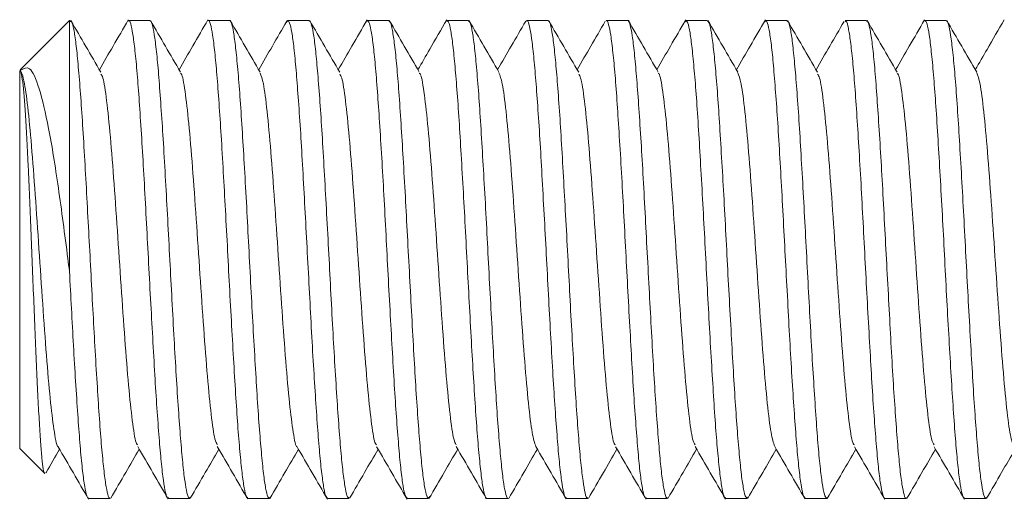
# Model space of a CAD drawing. Units: millimetres. Extents: x -732 to 1012, y -1086 to 1256.
# Drawn here: x 689 to 699, y 591 to 596 of the extents above; entities that cross this region are included whole.
import ezdxf

# ---------------------------------------------------------------- set-up
doc = ezdxf.new("R2010")
doc.units = ezdxf.units.MM

msp = doc.modelspace()

# ---------------------------------------------------------------- linework, layer by layer
at = {"color": 7, "linetype": 'Continuous', "lineweight": 0}
for p, q in [((689.5496, 595.7446), (689.0553, 595.2502)), ((689.5579, 595.7446), (689.5496, 595.7446)), ((689.5496, 595.7446), (689.5496, 593.2252)), ((690.3582, 595.7446), (690.1432, 595.7446)), ((691.1579, 595.7446), (690.9428, 595.7446)), ((691.7317, 595.7263), (691.7409, 595.7442)), ((691.9578, 595.7446), (691.7432, 595.7446)), ((692.5306, 595.7268), (692.5362, 595.7411)), ((692.7582, 595.7446), (692.5432, 595.7446)), ((693.5579, 595.7446), (693.3429, 595.7446)), ((694.3579, 595.7446), (694.1431, 595.7446)), ((695.1582, 595.7446), (694.9432, 595.7446)), ((695.7304, 595.7241), (695.7409, 595.7443)), ((695.9578, 595.7446), (695.7428, 595.7446)), ((696.5319, 595.7291), (696.5368, 595.7415)), ((696.7579, 595.7446), (696.5432, 595.7446)), ((697.5581, 595.7446), (697.3432, 595.7446)), ((698.3579, 595.7446), (698.1429, 595.7446)), ((689.0496, 595.244), (689.0496, 591.4446)), ((689.0496, 591.4446), (689.3006, 591.1936)), ((689.7428, 590.9446), (689.9578, 590.9446)), ((690.5432, 590.9446), (690.7579, 590.9446)), ((691.3432, 590.9446), (691.5581, 590.9446)), ((692.1429, 590.9446), (692.3579, 590.9446)), ((692.3699, 590.961), (692.3649, 590.9481)), ((692.9432, 590.9446), (693.1578, 590.9446)), ((693.1699, 590.9639), (693.1602, 590.945)), ((693.7432, 590.9446), (693.9582, 590.9446)), ((694.5429, 590.9446), (694.7579, 590.9446)), ((695.3431, 590.9446), (695.5579, 590.9446)), ((696.1432, 590.9446), (696.3582, 590.9446)), ((696.3696, 590.9596), (696.3656, 590.9486)), ((696.9428, 590.9446), (697.1579, 590.9446)), ((697.1689, 590.9615), (697.1607, 590.9452)), ((697.7432, 590.9446), (697.9578, 590.9446)), ((698.5432, 590.9446), (698.7582, 590.9446))]:
    msp.add_line(p, q, dxfattribs=at)
for points, knots in [([(689.9578, 590.9472), (689.9572, 590.9464), (689.9492, 590.9352), (689.9343, 590.9785), (689.9133, 591.0817), (689.8916, 591.2552), (689.8695, 591.488), (689.8484, 591.7718), (689.8272, 592.1031), (689.8054, 592.4626), (689.7843, 592.8453), (689.7642, 593.2334), (689.7431, 593.6277), (689.7217, 594.0155), (689.7007, 594.3929), (689.6797, 594.7415), (689.6575, 595.0535), (689.636, 595.3139), (689.6151, 595.5213), (689.5934, 595.6625), (689.5739, 595.7384), (689.5624, 595.7368), (689.5579, 595.7361)], [0, 0, 0, 0, 0.004723, 0.059259, 0.112261, 0.1668, 0.219798, 0.274331, 0.327337, 0.381873, 0.433124, 0.48576, 0.53701, 0.589646, 0.642648, 0.697184, 0.750185, 0.804718, 0.857721, 0.91226, 0.965761, 1, 1, 1, 1]), ([(689.8652, 595.225), (689.815, 595.3114), (689.7144, 595.4845), (689.614, 595.6576), (689.5638, 595.7442)], [0, 0, 0, 0, 0.49977, 1, 1, 1, 1]), ([(690.1404, 595.7501), (690.0895, 595.6624), (689.993, 595.4958), (689.8962, 595.3294), (689.8504, 595.2506)], [0, 0, 0, 0, 0.526459, 1, 1, 1, 1]), ([(690.1432, 595.7375), (690.1453, 595.7396), (690.1545, 595.7489), (690.1706, 595.6967), (690.1915, 595.5812), (690.2137, 595.3955), (690.2353, 595.1546), (690.2564, 594.8594), (690.2778, 594.524), (690.3, 594.1519), (690.3211, 593.7602), (690.3421, 593.3531), (690.3641, 592.9494), (690.386, 592.5534), (690.4068, 592.1833), (690.4285, 591.8431), (690.4504, 591.5484), (690.4717, 591.3027), (690.4926, 591.1159), (690.5148, 590.9958), (690.5316, 590.9412), (690.5409, 590.9498), (690.5432, 590.9518)], [0, 0, 0, 0, 0.0151994, 0.068202, 0.1227437, 0.1757405, 0.2302789, 0.2832807, 0.3378275, 0.3908283, 0.4453673, 0.4983644, 0.5529031, 0.6059045, 0.6604462, 0.7134453, 0.7679817, 0.8209863, 0.8755257, 0.9285263, 0.9830629, 1, 1, 1, 1]), ([(690.7579, 590.9519), (690.7557, 590.9498), (690.7466, 590.9406), (690.7305, 590.9938), (690.7085, 591.1103), (690.6869, 591.297), (690.6661, 591.5387), (690.6443, 591.8346), (690.6224, 592.1705), (690.601, 592.5432), (690.5801, 592.9351), (690.5579, 593.3423), (690.5364, 593.7459), (690.5154, 594.1417), (690.4939, 594.5114), (690.4717, 594.851), (690.4506, 595.1449), (690.4294, 595.3898), (690.4074, 595.5757), (690.3857, 595.6947), (690.3699, 595.7483), (690.3603, 595.7395), (690.3582, 595.7376)], [0, 0, 0, 0, 0.0160307, 0.0690341, 0.1235735, 0.1765731, 0.2311142, 0.2841149, 0.3386486, 0.391653, 0.4461953, 0.4991929, 0.5537331, 0.6067336, 0.6612807, 0.7142792, 0.7688157, 0.8218201, 0.8763601, 0.9293617, 0.9839008, 1, 1, 1, 1]), ([(690.6646, 595.2265), (690.6144, 595.313), (690.5139, 595.486), (690.4135, 595.659), (690.3633, 595.7456)], [0, 0, 0, 0, 0.49977, 1, 1, 1, 1]), ([(690.9415, 595.7522), (690.8906, 595.6645), (690.7937, 595.4974), (690.6966, 595.3303), (690.6505, 595.2508)], [0, 0, 0, 0, 0.524528, 1, 1, 1, 1]), ([(690.9428, 595.7423), (690.9433, 595.7431), (690.951, 595.7542), (690.9665, 595.7117), (690.9881, 595.6096), (691.009, 595.4371), (691.0308, 595.2052), (691.0526, 594.9221), (691.0738, 594.5914), (691.0948, 594.2284), (691.1171, 593.8368), (691.1386, 593.4348), (691.1596, 593.0265), (691.1813, 592.631), (691.2033, 592.2522), (691.2243, 591.9079), (691.2455, 591.6013), (691.2676, 591.3473), (691.2892, 591.1471), (691.31, 591.0144), (691.3284, 590.9473), (691.3394, 590.9518), (691.3432, 590.9533)], [0, 0, 0, 0, 0.0038969, 0.0584351, 0.1114367, 0.1659758, 0.2189718, 0.2735122, 0.3265139, 0.3810549, 0.4340503, 0.4885899, 0.541589, 0.5961278, 0.649133, 0.7036672, 0.7566689, 0.8112068, 0.8642072, 0.9187453, 0.9717451, 1, 1, 1, 1]), ([(691.5581, 590.9528), (691.5547, 590.9512), (691.5441, 590.946), (691.5257, 591.0108), (691.5043, 591.1426), (691.4834, 591.3392), (691.4613, 591.5939), (691.4397, 591.8962), (691.4187, 592.2426), (691.3973, 592.6172), (691.375, 593.0159), (691.3538, 593.4203), (691.3328, 593.8263), (691.3108, 594.2149), (691.289, 594.5822), (691.2682, 594.9111), (691.2466, 595.1983), (691.2246, 595.4299), (691.2032, 595.6058), (691.1824, 595.7091), (691.1666, 595.7532), (691.1587, 595.7421), (691.1579, 595.7409)], [0, 0, 0, 0, 0.025816, 0.080353, 0.133355, 0.187896, 0.240892, 0.295428, 0.348437, 0.402976, 0.455973, 0.51051, 0.563514, 0.618052, 0.671055, 0.725591, 0.778591, 0.833129, 0.886129, 0.940669, 0.993669, 1, 1, 1, 1]), ([(691.4656, 595.2247), (691.4154, 595.3111), (691.315, 595.484), (691.2147, 595.657), (691.1645, 595.7435)], [0, 0, 0, 0, 0.499818, 1, 1, 1, 1]), ([(691.7331, 595.737), (691.6849, 595.654), (691.5909, 595.4918), (691.4966, 595.3297), (691.4506, 595.2506)], [0, 0, 0, 0, 0.51199, 1, 1, 1, 1]), ([(691.7432, 595.7413), (691.7493, 595.7375), (691.7626, 595.7294), (691.7835, 595.6342), (691.8055, 595.4754), (691.8264, 595.2559), (691.8478, 594.9803), (691.8698, 594.6606), (691.8914, 594.3005), (691.9122, 593.9165), (691.9342, 593.5127), (691.9559, 593.1077), (691.9771, 592.7058), (691.9982, 592.3257), (692.0205, 591.9713), (692.0419, 591.6589), (692.0629, 591.392), (692.0847, 591.1822), (692.1066, 591.0348), (692.1255, 590.9535), (692.1378, 590.9519), (692.1429, 590.9513)], [0, 0, 0, 0, 0.047138, 0.101677, 0.154677, 0.209214, 0.262209, 0.316749, 0.369751, 0.424284, 0.477281, 0.531819, 0.584822, 0.639359, 0.692355, 0.746888, 0.79989, 0.854432, 0.907429, 0.961966, 1, 1, 1, 1]), ([(692.3579, 590.9522), (692.3529, 590.9523), (692.3407, 590.9526), (692.3219, 591.0318), (692.3007, 591.1759), (692.2784, 591.3857), (692.2571, 591.6485), (692.2361, 591.9624), (692.2142, 592.3126), (692.1923, 592.6955), (692.1714, 593.0933), (692.15, 593.5019), (692.128, 593.9024), (692.1064, 594.2906), (692.0856, 594.6485), (692.0636, 594.9724), (692.0419, 595.247), (692.0208, 595.4703), (691.9995, 595.6296), (691.978, 595.7281), (691.9644, 595.7372), (691.9578, 595.7417)], [0, 0, 0, 0, 0.037133, 0.0901331, 0.1446736, 0.1976693, 0.2522049, 0.3052085, 0.359746, 0.4127441, 0.4672814, 0.5202789, 0.5748111, 0.6278175, 0.6823536, 0.7353542, 0.7898884, 0.8428885, 0.8974256, 0.9504238, 1, 1, 1, 1]), ([(692.2656, 595.2244), (692.2153, 595.3108), (692.1148, 595.4839), (692.0144, 595.657), (691.9641, 595.7436)], [0, 0, 0, 0, 0.499779, 1, 1, 1, 1]), ([(692.5403, 595.75), (692.4894, 595.6622), (692.3929, 595.4957), (692.2961, 595.3293), (692.2504, 595.2505)], [0, 0, 0, 0, 0.526797, 1, 1, 1, 1]), ([(692.5432, 595.737), (692.5482, 595.7368), (692.5604, 595.7364), (692.5792, 595.6568), (692.6005, 595.5125), (692.6227, 595.3025), (692.644, 595.0394), (692.6651, 594.7253), (692.687, 594.375), (692.7088, 593.992), (692.7296, 593.5941), (692.7512, 593.1854), (692.7732, 592.785), (692.7947, 592.3969), (692.8155, 592.0392), (692.8376, 591.7155), (692.8593, 591.441), (692.8803, 591.218), (692.9016, 591.0589), (692.9232, 590.9609), (692.9367, 590.9519), (692.9432, 590.9476)], [0, 0, 0, 0, 0.037364, 0.090366, 0.144905, 0.1979, 0.252436, 0.305439, 0.35998, 0.412973, 0.46751, 0.520515, 0.575045, 0.628047, 0.682586, 0.735587, 0.790119, 0.843119, 0.897658, 0.950656, 1, 1, 1, 1]), ([(693.1578, 590.948), (693.1517, 590.9516), (693.1385, 590.9595), (693.1177, 591.0544), (693.0956, 591.2129), (693.0746, 591.4321), (693.0534, 591.7076), (693.0314, 592.027), (693.0097, 592.387), (692.9889, 592.7709), (692.967, 593.1747), (692.9452, 593.5796), (692.924, 593.9816), (692.9029, 594.3619), (692.8807, 594.7165), (692.8592, 595.029), (692.8382, 595.2962), (692.8165, 595.5061), (692.7945, 595.6539), (692.7755, 595.7355), (692.7633, 595.7372), (692.7582, 595.7379)], [0, 0, 0, 0, 0.046906, 0.101445, 0.154445, 0.20898, 0.261983, 0.316517, 0.369514, 0.424052, 0.477054, 0.531584, 0.584587, 0.639126, 0.692126, 0.746658, 0.799661, 0.854198, 0.907199, 0.961734, 1, 1, 1, 1]), ([(693.0646, 595.2266), (693.0143, 595.3131), (692.9138, 595.4862), (692.8134, 595.6593), (692.7632, 595.7459)], [0, 0, 0, 0, 0.499746, 1, 1, 1, 1]), ([(693.3407, 595.7508), (693.2835, 595.6522), (693.1868, 595.4855), (693.09, 595.3189), (693.0505, 595.2508)], [0, 0, 0, 0, 0.591209, 1, 1, 1, 1]), ([(693.3429, 595.7362), (693.3464, 595.7379), (693.3571, 595.743), (693.3754, 595.6778), (693.3968, 595.5458), (693.4177, 595.349), (693.4399, 595.094), (693.4614, 594.7915), (693.4824, 594.4449), (693.5039, 594.0703), (693.5261, 593.6715), (693.5473, 593.2671), (693.5684, 592.8611), (693.5904, 592.4726), (693.6121, 592.1054), (693.6328, 591.7767), (693.6546, 591.4897), (693.6765, 591.2583), (693.6979, 591.0827), (693.7188, 590.9798), (693.7345, 590.9357), (693.7424, 590.9469), (693.7432, 590.9481)], [0, 0, 0, 0, 0.0260484, 0.0805851, 0.1335856, 0.1881248, 0.2411271, 0.2956606, 0.3486652, 0.4032049, 0.4562018, 0.5107436, 0.5637451, 0.6182858, 0.6712822, 0.7258244, 0.7788219, 0.8333596, 0.8863612, 0.9409004, 0.9939003, 1, 1, 1, 1]), ([(693.9582, 590.9467), (693.9578, 590.946), (693.9501, 590.9349), (693.9347, 590.9771), (693.9129, 591.0788), (693.8921, 591.2512), (693.8704, 591.4829), (693.8485, 591.7657), (693.8272, 592.0962), (693.8063, 592.4591), (693.7841, 592.8506), (693.7625, 593.2525), (693.7415, 593.6609), (693.72, 594.0565), (693.6979, 594.4353), (693.6768, 594.7799), (693.6557, 595.0866), (693.6336, 595.3408), (693.6119, 595.5413), (693.591, 595.6743), (693.5728, 595.7418), (693.5617, 595.7373), (693.5579, 595.7358)], [0, 0, 0, 0, 0.0036649, 0.0582025, 0.1112032, 0.1657436, 0.2187441, 0.2732767, 0.3262777, 0.3808199, 0.433818, 0.4883547, 0.5413598, 0.5958973, 0.6488965, 0.703433, 0.7564332, 0.8109715, 0.8639746, 0.918513, 0.9715129, 1, 1, 1, 1]), ([(693.8648, 595.2261), (693.8146, 595.3125), (693.7142, 595.4854), (693.6139, 595.6583), (693.5637, 595.7448)], [0, 0, 0, 0, 0.499768, 1, 1, 1, 1]), ([(694.1334, 595.7375), (694.0852, 595.6544), (693.991, 595.4921), (693.8967, 595.3298), (693.8506, 595.2506)], [0, 0, 0, 0, 0.511639, 1, 1, 1, 1]), ([(694.1431, 595.7372), (694.1453, 595.7393), (694.1545, 595.7484), (694.1706, 595.6951), (694.1926, 595.5782), (694.2142, 595.3912), (694.235, 595.1492), (694.2569, 594.8531), (694.2788, 594.5171), (694.3, 594.1443), (694.3211, 593.7523), (694.3433, 593.3451), (694.3647, 592.9415), (694.3856, 592.5457), (694.4074, 592.1762), (694.4294, 591.8368), (694.4505, 591.543), (694.4717, 591.2984), (694.4938, 591.1128), (694.5154, 590.9941), (694.5312, 590.9407), (694.5407, 590.9495), (694.5429, 590.9515)], [0, 0, 0, 0, 0.016263, 0.069265, 0.123805, 0.176807, 0.231348, 0.284346, 0.338881, 0.391885, 0.446426, 0.499428, 0.553963, 0.606973, 0.661513, 0.71451, 0.769049, 0.822053, 0.87659, 0.929594, 0.984133, 1, 1, 1, 1]), ([(694.7579, 590.9516), (694.7558, 590.9495), (694.7466, 590.9401), (694.7304, 590.9921), (694.7096, 591.1072), (694.6875, 591.2928), (694.6658, 591.5334), (694.6447, 591.8284), (694.6234, 592.1636), (694.6012, 592.5356), (694.58, 592.9272), (694.559, 593.3343), (694.537, 593.738), (694.5152, 594.1341), (694.4943, 594.5043), (694.4727, 594.8447), (694.4508, 595.1396), (694.4293, 595.3855), (694.4085, 595.5727), (694.3864, 595.693), (694.3695, 595.7477), (694.3601, 595.7393), (694.3579, 595.7373)], [0, 0, 0, 0, 0.0149677, 0.06797, 0.1225087, 0.1755102, 0.2300442, 0.2830481, 0.3375933, 0.3905943, 0.4451281, 0.4981284, 0.5526715, 0.6056715, 0.660213, 0.7132138, 0.7677536, 0.820754, 0.8752951, 0.9282941, 0.9828307, 1, 1, 1, 1]), ([(694.6657, 595.2241), (694.6155, 595.3106), (694.515, 595.4835), (694.4146, 595.6566), (694.3644, 595.7432)], [0, 0, 0, 0, 0.499758, 1, 1, 1, 1]), ([(694.9328, 595.737), (694.8845, 595.6537), (694.7904, 595.4916), (694.6962, 595.3295), (694.6504, 595.2505)], [0, 0, 0, 0, 0.51311, 1, 1, 1, 1]), ([(694.9432, 595.7417), (694.9439, 595.7427), (694.9519, 595.7539), (694.9668, 595.7103), (694.9878, 595.6069), (695.0096, 595.4331), (695.0317, 595.2001), (695.0526, 594.916), (695.074, 594.5845), (695.096, 594.2209), (695.1175, 593.8289), (695.1383, 593.4267), (695.1603, 593.0186), (695.1821, 592.6233), (695.2032, 592.245), (695.2245, 591.9014), (695.2467, 591.5958), (695.2679, 591.3428), (695.2889, 591.1437), (695.3108, 591.0125), (695.3291, 590.9466), (695.3396, 590.9517), (695.3431, 590.9534)], [0, 0, 0, 0, 0.0049554, 0.0594925, 0.1124938, 0.167035, 0.2200347, 0.2745711, 0.3275724, 0.3821085, 0.4351136, 0.4896522, 0.5426485, 0.5971876, 0.6501932, 0.7047301, 0.7577327, 0.8122681, 0.8652706, 0.9198093, 0.9728097, 1, 1, 1, 1]), ([(695.5579, 590.9528), (695.5546, 590.9511), (695.5441, 590.9455), (695.5268, 591.0089), (695.5046, 591.1394), (695.4832, 591.3347), (695.4623, 591.5884), (695.4405, 591.8898), (695.4185, 592.2355), (695.3975, 592.6095), (695.3761, 593.0079), (695.3541, 593.4123), (695.3326, 593.8184), (695.3118, 594.2074), (695.2898, 594.5753), (695.268, 594.9049), (695.2468, 595.1931), (695.2257, 595.4258), (695.2034, 595.603), (695.1821, 595.7077), (695.1674, 595.7526), (695.1592, 595.7418), (695.1582, 595.7405)], [0, 0, 0, 0, 0.02475, 0.07929, 0.132292, 0.186828, 0.239832, 0.294372, 0.34737, 0.401906, 0.454908, 0.50945, 0.562453, 0.616991, 0.669989, 0.724525, 0.777527, 0.832068, 0.88507, 0.939608, 0.99261, 1, 1, 1, 1]), ([(695.4649, 595.2259), (695.4147, 595.3124), (695.3141, 595.4856), (695.2137, 595.6587), (695.1635, 595.7454)], [0, 0, 0, 0, 0.499747, 1, 1, 1, 1]), ([(695.7401, 595.7498), (695.6893, 595.6621), (695.5928, 595.4957), (695.4962, 595.3294), (695.4505, 595.2508)], [0, 0, 0, 0, 0.527039, 1, 1, 1, 1]), ([(695.7428, 595.7418), (695.7493, 595.7376), (695.7632, 595.7286), (695.7843, 595.6317), (695.8054, 595.4716), (695.8268, 595.251), (695.8489, 594.9744), (695.8701, 594.6539), (695.8911, 594.2931), (695.9131, 593.9087), (695.935, 593.5047), (695.9558, 593.0997), (695.9774, 592.6981), (695.9994, 592.3184), (696.0207, 591.9646), (696.0416, 591.6531), (696.0638, 591.3873), (696.0854, 591.1786), (696.1064, 591.0325), (696.1258, 590.9528), (696.1382, 590.9519), (696.1432, 590.9516)], [0, 0, 0, 0, 0.048202, 0.102736, 0.155738, 0.210277, 0.263275, 0.317812, 0.370807, 0.42535, 0.478343, 0.532881, 0.585878, 0.640417, 0.693419, 0.747956, 0.800952, 0.855488, 0.908489, 0.963028, 1, 1, 1, 1]), ([(696.3582, 590.9524), (696.3533, 590.9523), (696.3414, 590.9519), (696.3218, 591.0297), (696.3007, 591.1722), (696.2795, 591.381), (696.2575, 591.6428), (696.2358, 591.9558), (696.2151, 592.3053), (696.1933, 592.6877), (696.1713, 593.0853), (696.15, 593.4939), (696.129, 593.8946), (696.1068, 594.2832), (696.0854, 594.6417), (696.0644, 594.9664), (696.0428, 595.2421), (696.0207, 595.4664), (695.9996, 595.6272), (695.9789, 595.7273), (695.9647, 595.7373), (695.9578, 595.7422)], [0, 0, 0, 0, 0.036075, 0.089074, 0.143607, 0.196609, 0.251149, 0.304149, 0.35868, 0.411684, 0.466213, 0.519222, 0.573754, 0.626756, 0.681288, 0.734289, 0.788831, 0.841828, 0.896365, 0.949363, 1, 1, 1, 1]), ([(696.2644, 595.2268), (696.2142, 595.3132), (696.1137, 595.4862), (696.0133, 595.6592), (695.9631, 595.7458)], [0, 0, 0, 0, 0.499761, 1, 1, 1, 1]), ([(696.5413, 595.7513), (696.4905, 595.6636), (696.3936, 595.4966), (696.2967, 595.3298), (696.2506, 595.2505)], [0, 0, 0, 0, 0.525098, 1, 1, 1, 1]), ([(696.5432, 595.7373), (696.5482, 595.7368), (696.5601, 595.7358), (696.5797, 595.6545), (696.6016, 595.509), (696.6229, 595.2977), (696.6438, 595.0336), (696.666, 594.7187), (696.6876, 594.3677), (696.7086, 593.9842), (696.7302, 593.5861), (696.7523, 593.1774), (696.7733, 592.7772), (696.7945, 592.3895), (696.8165, 592.0324), (696.8382, 591.7095), (696.8591, 591.436), (696.8809, 591.2142), (696.9027, 591.0565), (696.9231, 590.9601), (696.9364, 590.952), (696.9428, 590.9481)], [0, 0, 0, 0, 0.03843, 0.09143, 0.145966, 0.198965, 0.253505, 0.306501, 0.361037, 0.414036, 0.468575, 0.521571, 0.576109, 0.62911, 0.683645, 0.736649, 0.791186, 0.844185, 0.898719, 0.95172, 1, 1, 1, 1]), ([(697.1579, 590.9484), (697.1517, 590.9517), (697.1382, 590.9588), (697.1183, 591.052), (697.0967, 591.2091), (697.0747, 591.4272), (697.0533, 591.7016), (697.0324, 592.0203), (697.0102, 592.3796), (696.9887, 592.7631), (696.9677, 593.1667), (696.9462, 593.5717), (696.924, 593.9738), (696.9028, 594.3545), (696.8817, 594.7098), (696.8598, 595.0232), (696.838, 595.2914), (696.8172, 595.5026), (696.7955, 595.6516), (696.7754, 595.7348), (696.763, 595.7372), (696.7579, 595.7382)], [0, 0, 0, 0, 0.045846, 0.100383, 0.153379, 0.207915, 0.260917, 0.315456, 0.368451, 0.422986, 0.475989, 0.530523, 0.583523, 0.638062, 0.691059, 0.745595, 0.798594, 0.853134, 0.906131, 0.960666, 1, 1, 1, 1]), ([(697.0655, 595.2245), (697.0153, 595.3109), (696.9149, 595.4837), (696.8145, 595.6567), (696.7643, 595.7432)], [0, 0, 0, 0, 0.499825, 1, 1, 1, 1]), ([(697.3317, 595.735), (697.2839, 595.6528), (697.1902, 595.4913), (697.0964, 595.3298), (697.0504, 595.2506)], [0, 0, 0, 0, 0.509239, 1, 1, 1, 1]), ([(697.3432, 595.7362), (697.3468, 595.7378), (697.3579, 595.7424), (697.3754, 595.6759), (697.3967, 595.5424), (697.4188, 595.3445), (697.4404, 595.0885), (697.4612, 594.785), (697.4832, 594.4377), (697.5049, 594.0626), (697.5261, 593.6635), (697.5472, 593.259), (697.5694, 592.8533), (697.5909, 592.4651), (697.6119, 592.0985), (697.6336, 591.7706), (697.6556, 591.4846), (697.6765, 591.2543), (697.6978, 591.0798), (697.7199, 590.9784), (697.7349, 590.9355), (697.7425, 590.9465), (697.7432, 590.9475)], [0, 0, 0, 0, 0.027112, 0.08165, 0.134651, 0.189186, 0.242187, 0.29673, 0.349731, 0.404267, 0.457268, 0.511809, 0.564804, 0.619339, 0.672347, 0.726883, 0.779887, 0.834424, 0.887425, 0.941961, 0.994963, 1, 1, 1, 1]), ([(697.9578, 590.9461), (697.9575, 590.9456), (697.9498, 590.9342), (697.9357, 590.9759), (697.9136, 591.0761), (697.892, 591.2472), (697.8709, 591.4777), (697.8496, 591.7596), (697.8274, 592.0893), (697.8061, 592.4516), (697.785, 592.8427), (697.7632, 593.2445), (697.7413, 593.6528), (697.7205, 594.0488), (697.699, 594.4282), (697.6769, 594.7734), (697.6554, 595.081), (697.6346, 595.3363), (697.6125, 595.538), (697.5909, 595.6722), (697.5731, 595.7411), (697.5621, 595.7372), (697.5581, 595.7358)], [0, 0, 0, 0, 0.002601, 0.05714, 0.110141, 0.164677, 0.217676, 0.272217, 0.325221, 0.379752, 0.432757, 0.487294, 0.540294, 0.594838, 0.647832, 0.702372, 0.755374, 0.809912, 0.862913, 0.917448, 0.970451, 1, 1, 1, 1]), ([(697.8655, 595.2249), (697.8153, 595.3114), (697.7147, 595.4845), (697.6143, 595.6577), (697.5641, 595.7443)], [0, 0, 0, 0, 0.499692, 1, 1, 1, 1]), ([(698.1403, 595.7502), (698.0895, 595.6624), (697.9929, 595.4959), (697.8962, 595.3295), (697.8505, 595.2508)], [0, 0, 0, 0, 0.527024, 1, 1, 1, 1]), ([(698.1429, 595.737), (698.1452, 595.7391), (698.1545, 595.7478), (698.1717, 595.6934), (698.193, 595.5751), (698.2141, 595.3869), (698.2359, 595.1439), (698.2578, 594.8468), (698.2786, 594.51), (698.3001, 594.1367), (698.3222, 593.7444), (698.3437, 593.337), (698.3645, 592.9335), (698.3866, 592.5382), (698.4082, 592.1692), (698.4293, 591.8305), (698.4506, 591.5377), (698.4728, 591.2942), (698.4941, 591.1097), (698.5151, 590.9925), (698.5319, 590.9402), (698.5412, 590.9493), (698.5432, 590.9512)], [0, 0, 0, 0, 0.01733, 0.07033, 0.124867, 0.17787, 0.232411, 0.285414, 0.339954, 0.39295, 0.447488, 0.500496, 0.555029, 0.608032, 0.662568, 0.715571, 0.770111, 0.823115, 0.877652, 0.930654, 0.985194, 1, 1, 1, 1]), ([(698.7582, 590.9512), (698.7563, 590.9492), (698.7475, 590.9397), (698.7307, 590.9904), (698.7093, 591.1042), (698.6883, 591.2886), (698.6666, 591.5281), (698.6446, 591.8221), (698.6236, 592.1565), (698.6024, 592.528), (698.5803, 592.9193), (698.5587, 593.3262), (698.5379, 593.7301), (698.5159, 594.1265), (698.4942, 594.4972), (698.473, 594.8384), (698.4519, 595.1342), (698.4296, 595.3812), (698.4082, 595.5695), (698.3872, 595.6913), (698.3701, 595.7473), (698.3603, 595.7391), (698.3579, 595.7371)], [0, 0, 0, 0, 0.013909, 0.066908, 0.121446, 0.17445, 0.228989, 0.28199, 0.336526, 0.389533, 0.44407, 0.497073, 0.551613, 0.604609, 0.659144, 0.712148, 0.766689, 0.81969, 0.874227, 0.927231, 0.981772, 1, 1, 1, 1]), ([(698.6647, 595.2263), (698.6144, 595.3128), (698.5139, 595.4859), (698.4135, 595.6589), (698.3633, 595.7455)], [0, 0, 0, 0, 0.49976, 1, 1, 1, 1]), ([(698.9409, 595.7504), (698.8837, 595.6519), (698.787, 595.4852), (698.6902, 595.3187), (698.6506, 595.2506)], [0, 0, 0, 0, 0.59108, 1, 1, 1, 1]), ([(689.3015, 591.1944), (689.3012, 591.1941), (689.2965, 591.1886), (689.2868, 591.236), (689.273, 591.3387), (689.2594, 591.5066), (689.2456, 591.7218), (689.2315, 591.9843), (689.218, 592.2794), (689.2044, 592.6059), (689.1855, 593.0585), (689.1631, 593.6467), (689.1348, 594.2958), (689.108, 594.8203), (689.0839, 595.1058), (689.0651, 595.2309), (689.0548, 595.2396), (689.0496, 595.244)], [0, 0, 0, 0, 0.003379, 0.060435, 0.119187, 0.175545, 0.233582, 0.289029, 0.346102, 0.401174, 0.457906, 0.566954, 0.675298, 0.781696, 0.886626, 0.942314, 1, 1, 1, 1]), ([(689.0496, 595.2377), (689.0577, 595.2322), (689.0738, 595.221), (689.1024, 595.0984), (689.1355, 594.8537), (689.173, 594.4424), (689.2105, 593.938), (689.248, 593.3819), (689.2855, 592.8224), (689.323, 592.3095), (689.3605, 591.8803), (689.398, 591.5965), (689.4235, 591.4579), (689.4365, 591.4645), (689.4371, 591.4647)], [0, 0, 0, 0, 0.062547, 0.125089, 0.221889, 0.31861, 0.41541, 0.512158, 0.608956, 0.705674, 0.802479, 0.899216, 0.996017, 1, 1, 1, 1]), ([(689.0605, 595.2449), (689.0901, 595.2623), (689.1536, 595.2996), (689.2469, 595.0859), (689.3259, 594.7469), (689.3904, 594.3842), (689.454, 593.9588), (689.5078, 593.5558), (689.5442, 593.2676), (689.5496, 593.2252)], [0, 0, 0, 0, 0.164154, 0.3523638, 0.5449481, 0.6491918, 0.7534628, 0.9636571, 1, 1, 1, 1]), ([(689.8652, 595.2051), (689.872, 595.1968), (689.8912, 595.1731), (689.9231, 594.9568), (689.9605, 594.593), (689.998, 594.113), (690.0355, 593.5697), (690.0731, 593.0059), (690.1105, 592.4721), (690.1481, 592.0108), (690.1855, 591.6747), (690.2148, 591.4935), (690.2315, 591.4845), (690.2357, 591.4823)], [0, 0, 0, 0, 0.054931, 0.156103, 0.257368, 0.358556, 0.459805, 0.560981, 0.662239, 0.763435, 0.864692, 0.965864, 1, 1, 1, 1]), ([(690.6646, 595.212), (690.6674, 595.2117), (690.6827, 595.2101), (690.7105, 595.0473), (690.7481, 594.7303), (690.7855, 594.2816), (690.8231, 593.755), (690.8605, 593.1923), (690.8981, 592.6435), (690.9356, 592.1529), (690.9731, 591.772), (691.0062, 591.5331), (691.0269, 591.4975), (691.0351, 591.4834)], [0, 0, 0, 0, 0.022909, 0.124155, 0.225334, 0.326573, 0.427736, 0.528991, 0.630163, 0.73141, 0.832573, 0.933816, 1, 1, 1, 1]), ([(691.4654, 595.2158), (691.4763, 595.1884), (691.4997, 595.1296), (691.5356, 594.8497), (691.5731, 594.442), (691.6106, 593.9363), (691.6481, 593.3804), (691.6856, 592.8209), (691.7231, 592.3083), (691.7606, 591.8791), (691.7981, 591.5964), (691.8233, 591.4584), (691.8359, 591.464), (691.836, 591.4641)], [0, 0, 0, 0, 0.088052, 0.189284, 0.290435, 0.391676, 0.492842, 0.594082, 0.69523, 0.796465, 0.897634, 0.998867, 1, 1, 1, 1]), ([(692.2655, 595.2045), (692.2722, 595.1961), (692.2914, 595.1722), (692.3232, 594.9559), (692.3606, 594.5919), (692.3981, 594.1116), (692.4356, 593.5682), (692.4732, 593.0044), (692.5106, 592.4707), (692.5482, 592.0098), (692.5856, 591.6739), (692.6149, 591.4929), (692.6317, 591.4841), (692.636, 591.4818)], [0, 0, 0, 0, 0.054321, 0.155495, 0.256751, 0.357951, 0.459202, 0.560382, 0.661633, 0.762823, 0.864086, 0.965258, 1, 1, 1, 1]), ([(693.0645, 595.2119), (693.0674, 595.2116), (693.0828, 595.21), (693.1106, 595.0467), (693.1482, 594.7293), (693.1856, 594.2803), (693.2232, 593.7535), (693.2606, 593.1909), (693.2982, 592.6421), (693.3356, 592.1517), (693.3732, 591.7712), (693.4063, 591.5327), (693.427, 591.4973), (693.4351, 591.4834)], [0, 0, 0, 0, 0.023243, 0.124473, 0.225637, 0.326865, 0.428005, 0.529238, 0.6304, 0.731626, 0.832776, 0.934005, 1, 1, 1, 1]), ([(693.8646, 595.2189), (693.8758, 595.1907), (693.8995, 595.131), (693.9357, 594.8489), (693.9732, 594.4407), (694.0107, 593.9349), (694.0482, 593.3789), (694.0857, 592.8199), (694.1232, 592.3056), (694.1607, 591.8835), (694.1981, 591.5767), (694.223, 591.502), (694.2355, 591.4647)], [0, 0, 0, 0, 0.090591, 0.191747, 0.292817, 0.393967, 0.495061, 0.59621, 0.697287, 0.798441, 0.89953, 1, 1, 1, 1]), ([(694.6657, 595.2043), (694.6723, 595.1959), (694.6915, 595.1717), (694.7233, 594.9551), (694.7607, 594.5908), (694.7982, 594.1103), (694.8357, 593.5667), (694.8733, 593.0029), (694.9107, 592.4694), (694.9483, 592.0088), (694.9857, 591.6731), (695.0151, 591.4923), (695.0319, 591.4838), (695.0362, 591.4817)], [0, 0, 0, 0, 0.0542, 0.155367, 0.256619, 0.357803, 0.459058, 0.560221, 0.661467, 0.762652, 0.863905, 0.965069, 1, 1, 1, 1]), ([(695.4649, 595.2116), (695.4677, 595.2113), (695.483, 595.2094), (695.5107, 595.0459), (695.5483, 594.7283), (695.5857, 594.279), (695.6233, 593.7521), (695.6607, 593.1894), (695.6983, 592.6407), (695.7357, 592.1505), (695.7733, 591.7703), (695.8065, 591.5316), (695.8273, 591.4964), (695.8356, 591.4824)], [0, 0, 0, 0, 0.022501, 0.123719, 0.22487, 0.32609, 0.427222, 0.528438, 0.629584, 0.730802, 0.831935, 0.933153, 1, 1, 1, 1]), ([(696.2642, 595.2205), (696.2755, 595.1918), (696.2994, 595.1316), (696.3358, 594.8481), (696.3733, 594.4394), (696.4108, 593.9335), (696.4483, 593.3774), (696.4858, 592.8185), (696.5233, 592.3044), (696.5608, 591.8826), (696.5981, 591.5771), (696.6229, 591.5029), (696.6351, 591.4662)], [0, 0, 0, 0, 0.09198, 0.193108, 0.294152, 0.395283, 0.496349, 0.597471, 0.698512, 0.799645, 0.900709, 1, 1, 1, 1]), ([(697.0655, 595.2046), (697.0722, 595.1961), (697.0915, 595.1717), (697.1234, 594.9543), (697.1608, 594.5896), (697.1983, 594.1089), (697.2358, 593.5652), (697.2734, 593.0014), (697.3108, 592.4681), (697.3484, 592.0076), (697.3858, 591.6725), (697.4151, 591.4921), (697.4318, 591.4838), (697.436, 591.4817)], [0, 0, 0, 0, 0.054985, 0.156137, 0.257369, 0.358537, 0.459766, 0.560915, 0.662147, 0.763317, 0.86455, 0.9657, 1, 1, 1, 1]), ([(697.8655, 595.2112), (697.8681, 595.2108), (697.8833, 595.2085), (697.9108, 595.045), (697.9484, 594.7273), (697.9858, 594.2777), (698.0234, 593.7506), (698.0608, 593.1879), (698.0984, 592.6394), (698.1358, 592.1494), (698.1734, 591.7693), (698.2068, 591.5302), (698.2278, 591.4951), (698.2362, 591.4809)], [0, 0, 0, 0, 0.021186, 0.122391, 0.223524, 0.324728, 0.425851, 0.527049, 0.628189, 0.729391, 0.830514, 0.931716, 1, 1, 1, 1]), ([(698.6644, 595.2197), (698.6758, 595.191), (698.6996, 595.1306), (698.7359, 594.8471), (698.7734, 594.4382), (698.8109, 593.9321), (698.8484, 593.3759), (698.8859, 592.817), (698.9234, 592.3031), (698.9609, 591.8815), (698.9983, 591.5758), (699.0232, 591.5017), (699.0355, 591.4649)], [0, 0, 0, 0, 0.0914586, 0.1925557, 0.2935697, 0.394679, 0.495702, 0.596804, 0.697816, 0.7989165, 0.8999528, 1, 1, 1, 1]), ([(689.5496, 593.2252), (689.5563, 593.0998), (689.5697, 592.846), (689.5897, 592.4729), (689.6114, 592.1123), (689.6331, 591.7828), (689.6542, 591.4948), (689.6755, 591.2624), (689.6977, 591.0855), (689.719, 590.9811), (689.7337, 590.9364), (689.7418, 590.9473), (689.7428, 590.9486)], [0, 0, 0, 0, 0.1033625, 0.2094097, 0.3188752, 0.4315124, 0.5409881, 0.6536373, 0.7631043, 0.8757451, 0.9852159, 1, 1, 1, 1]), ([(689.3128, 591.2012), (689.3132, 591.202), (689.3586, 591.2814), (689.4048, 591.3603), (689.4505, 591.4383)], [0, 0, 0, 0, 0.0105131, 1, 1, 1, 1]), ([(689.4364, 591.4625), (689.4873, 591.3749), (689.5892, 591.1996), (689.6908, 591.0243), (689.7417, 590.9366)], [0, 0, 0, 0, 0.4997709, 1, 1, 1, 1]), ([(689.9646, 590.9459), (690.0148, 591.0325), (690.1101, 591.1968), (690.2055, 591.3609), (690.2506, 591.4386)], [0, 0, 0, 0, 0.526935, 1, 1, 1, 1]), ([(690.2357, 591.4643), (690.2866, 591.3767), (690.3885, 591.2014), (690.4902, 591.026), (690.5411, 590.9383)], [0, 0, 0, 0, 0.499726, 1, 1, 1, 1]), ([(690.764, 590.9453), (690.8142, 591.0319), (690.9096, 591.1963), (691.0051, 591.3607), (691.0504, 591.4386)], [0, 0, 0, 0, 0.526527, 1, 1, 1, 1]), ([(691.035, 591.465), (691.0859, 591.3775), (691.1877, 591.2023), (691.2894, 591.0269), (691.3403, 590.9393)], [0, 0, 0, 0, 0.499819, 1, 1, 1, 1]), ([(691.5632, 590.9433), (691.6134, 591.0299), (691.7091, 591.1949), (691.8049, 591.3599), (691.8505, 591.4383)], [0, 0, 0, 0, 0.524732, 1, 1, 1, 1]), ([(691.836, 591.4631), (691.8869, 591.3756), (691.9887, 591.2005), (692.0903, 591.0252), (692.1411, 590.9375)], [0, 0, 0, 0, 0.499763, 1, 1, 1, 1]), ([(692.3642, 590.9451), (692.4143, 591.0316), (692.5098, 591.1962), (692.6053, 591.3606), (692.6506, 591.4386)], [0, 0, 0, 0, 0.525785, 1, 1, 1, 1]), ([(692.636, 591.4637), (692.6869, 591.3761), (692.7888, 591.2009), (692.8905, 591.0255), (692.9414, 590.9378)], [0, 0, 0, 0, 0.49977, 1, 1, 1, 1]), ([(693.1643, 590.9458), (693.2145, 591.0324), (693.3098, 591.1967), (693.4052, 591.3609), (693.4504, 591.4386)], [0, 0, 0, 0, 0.527055, 1, 1, 1, 1]), ([(693.435, 591.465), (693.486, 591.3774), (693.5878, 591.2021), (693.6896, 591.0267), (693.7404, 590.939)], [0, 0, 0, 0, 0.499721, 1, 1, 1, 1]), ([(693.9633, 590.9434), (694.0135, 591.0301), (694.1092, 591.1951), (694.205, 591.36), (694.2505, 591.4383)], [0, 0, 0, 0, 0.525063, 1, 1, 1, 1]), ([(694.2352, 591.4646), (694.2861, 591.3771), (694.3878, 591.202), (694.4895, 591.0267), (694.5403, 590.939)], [0, 0, 0, 0, 0.499795, 1, 1, 1, 1]), ([(694.7633, 590.9437), (694.8135, 591.0302), (694.9092, 591.1952), (695.005, 591.3601), (695.0506, 591.4386)], [0, 0, 0, 0, 0.524424, 1, 1, 1, 1]), ([(695.0362, 591.4634), (695.0871, 591.3759), (695.1889, 591.2007), (695.2906, 591.0254), (695.3414, 590.9377)], [0, 0, 0, 0, 0.499742, 1, 1, 1, 1]), ([(695.5644, 590.946), (695.6146, 591.0326), (695.7099, 591.1968), (695.8052, 591.3609), (695.8504, 591.4386)], [0, 0, 0, 0, 0.526999, 1, 1, 1, 1]), ([(695.8355, 591.4642), (695.8864, 591.3766), (695.9883, 591.2013), (696.09, 591.0259), (696.1409, 590.9382)], [0, 0, 0, 0, 0.499693, 1, 1, 1, 1]), ([(696.3638, 590.9442), (696.414, 591.0309), (696.5095, 591.1956), (696.6051, 591.3603), (696.6505, 591.4383)], [0, 0, 0, 0, 0.525981, 1, 1, 1, 1]), ([(696.6349, 591.4652), (696.6858, 591.3776), (696.7876, 591.2024), (696.8893, 591.027), (696.9401, 590.9393)], [0, 0, 0, 0, 0.499746, 1, 1, 1, 1]), ([(697.1631, 590.9434), (697.2133, 591.0299), (697.3091, 591.195), (697.405, 591.36), (697.4506, 591.4386)], [0, 0, 0, 0, 0.524289, 1, 1, 1, 1]), ([(697.436, 591.4637), (697.4869, 591.3761), (697.5886, 591.2011), (697.6903, 591.0259), (697.7411, 590.9382)], [0, 0, 0, 0, 0.499804, 1, 1, 1, 1]), ([(697.9642, 590.9456), (698.0143, 591.0321), (698.1097, 591.1965), (698.2051, 591.3608), (698.2504, 591.4386)], [0, 0, 0, 0, 0.526283, 1, 1, 1, 1]), ([(698.2361, 591.4632), (698.287, 591.3756), (698.3888, 591.2003), (698.4906, 591.0249), (698.5415, 590.9372)], [0, 0, 0, 0, 0.499797, 1, 1, 1, 1]), ([(698.7644, 590.9454), (698.8146, 591.032), (698.9099, 591.1964), (699.0053, 591.3607), (699.0505, 591.4383)], [0, 0, 0, 0, 0.527101, 1, 1, 1, 1])]:
    msp.add_open_spline(points, degree=3, knots=knots, dxfattribs=at)

doc.saveas('drawing.dxf')
